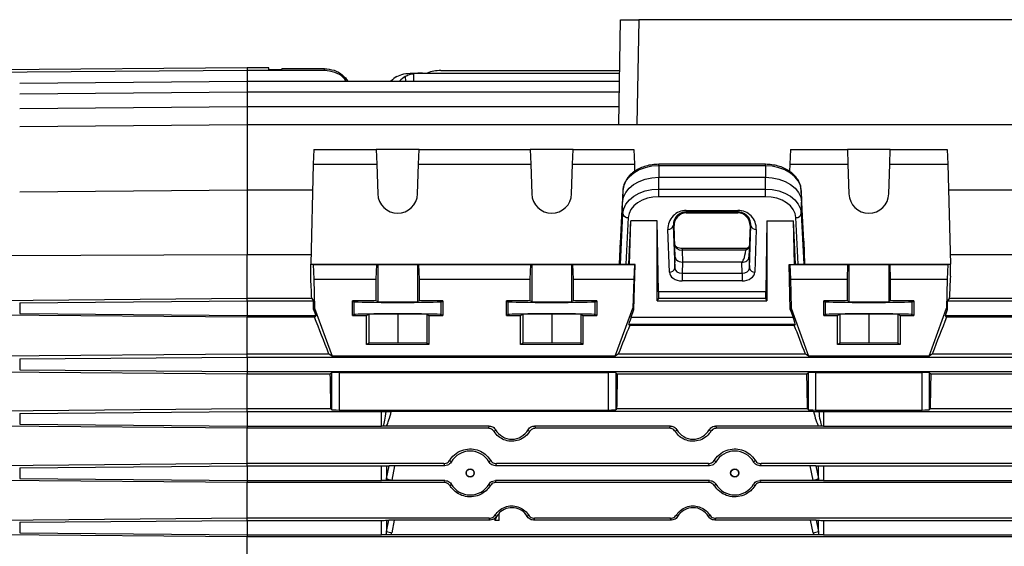
# Model space of a CAD drawing. Units: millimetres. Extents: x -1610 to 1062, y -962 to 962.
# Drawn here: x 543 to 815, y -33 to 112 of the extents above; entities that cross this region are included whole.
import ezdxf

# ---------------------------------------------------------------- set-up
doc = ezdxf.new("R2010")
doc.units = ezdxf.units.MM

msp = doc.modelspace()

# ---------------------------------------------------------------- linework, layer by layer
at = {"color": 7, "linetype": 'Continuous', "lineweight": 25}
for p, q in [((708.28, 82.86), (708.79, 111.77)), ((708.79, 111.77), (713.79, 111.77)), ((713.79, 111.77), (713.28, 82.86)), ((850.79, 111.77), (713.79, 111.77)), ((605.79, 98.52), (532.79, 97.88)), ((611.78, 98.52), (605.79, 98.52)), ((611.78, 98.03), (611.78, 98.52)), ((611.78, 98.03), (615.29, 98.03)), ((615.29, 98.03), (615.3, 98.28)), ((627.08, 98.28), (615.3, 98.28)), ((627.08, 97.77), (627.08, 98.28)), ((627.08, 97.77), (605.79, 97.77)), ((651.31, 97.05), (651.68, 97.05)), ((651.68, 97.05), (654.1, 97.05)), ((654.1, 97.05), (708.53, 97.05)), ((659.18, 97.77), (708.54, 97.77)), ((543, 94.32), (605.79, 94.86)), ((605.79, 94.86), (708.49, 94.86)), ((543, 91.32), (605.79, 91.86)), ((605.79, 91.86), (708.44, 91.86)), ((543, 87.32), (605.79, 87.86)), ((605.79, 87.86), (708.37, 87.86)), ((543, 82.32), (605.79, 82.86)), ((605.79, 82.86), (848.4, 82.86)), ((624.17, 75.96), (623.97, 71.94)), ((624.17, 75.96), (641.37, 75.96)), ((641.37, 75.96), (641.51, 71.94)), ((653.21, 75.96), (641.37, 75.96)), ((653.07, 71.94), (653.21, 75.96)), ((653.21, 75.96), (683.87, 75.96)), ((683.87, 75.96), (684.01, 71.94)), ((695.71, 75.96), (683.87, 75.96)), ((695.57, 71.94), (695.71, 75.96)), ((695.71, 75.96), (712.41, 75.96)), ((712.41, 75.96), (712.61, 71.94)), ((755.67, 75.96), (755.47, 71.94)), ((755.67, 75.96), (771.37, 75.96)), ((771.37, 75.96), (771.51, 71.94)), ((783.21, 75.96), (771.37, 75.96)), ((783.07, 71.94), (783.21, 75.96)), ((783.21, 75.96), (798.91, 75.96)), ((798.91, 75.96), (799.11, 71.94)), ((623.97, 71.94), (623.29, 44.39)), ((623.97, 71.94), (641.51, 71.94)), ((641.51, 71.94), (641.79, 63.75)), ((652.79, 63.75), (653.07, 71.94)), ((653.07, 71.94), (684.01, 71.94)), ((684.01, 71.94), (684.29, 63.75)), ((695.29, 63.75), (695.57, 71.94)), ((695.57, 71.94), (712.61, 71.94)), ((712.61, 71.94), (712.66, 69.95)), ((748.74, 71.91), (719.34, 71.91)), ((719.34, 71.49), (719.34, 68.35)), ((748.74, 71.49), (719.34, 71.49)), ((748.74, 71.49), (748.74, 68.35)), ((755.47, 71.94), (755.42, 69.97)), ((755.47, 71.94), (771.51, 71.94)), ((771.51, 71.94), (771.79, 63.75)), ((782.79, 63.75), (783.07, 71.94)), ((783.07, 71.94), (799.11, 71.94)), ((799.11, 71.94), (799.79, 44.39)), ((719.34, 65.09), (719.34, 68.35)), ((719.34, 68.35), (748.74, 68.35)), ((748.74, 65.09), (748.74, 68.35)), ((543, 64.32), (605.79, 64.86)), ((605.79, 64.86), (605.79, 46.98)), ((605.79, 64.86), (623.8, 64.86)), ((709.42, 64.72), (708.73, 50.76)), ((709.42, 64.72), (709.34, 61.52)), ((719.34, 62.99), (719.34, 65.09)), ((719.34, 65.09), (748.74, 65.09)), ((748.74, 62.99), (719.34, 62.99)), ((748.74, 62.99), (748.74, 65.09)), ((758.66, 64.72), (758.73, 61.52)), ((759.34, 50.76), (758.66, 64.72)), ((799.28, 64.86), (848.4, 64.86)), ((708.5, 44.39), (709.34, 61.52)), ((709.42, 58.32), (709.34, 61.52)), ((758.66, 58.32), (758.73, 61.52)), ((758.73, 61.52), (759.58, 44.39)), ((708.73, 44.36), (709.42, 58.32)), ((710.92, 57.24), (710.28, 44.36)), ((726.91, 59.22), (741.17, 59.22)), ((726.91, 59.22), (726.91, 58.78)), ((741.17, 58.78), (726.91, 58.78)), ((726.91, 58.5), (726.91, 58.78)), ((726.91, 58.5), (741.17, 58.5)), ((741.17, 59.22), (741.17, 58.78)), ((741.17, 58.5), (741.17, 58.78)), ((757.79, 44.36), (757.16, 57.24)), ((758.66, 58.32), (759.34, 44.36)), ((711.07, 44.36), (711.58, 56.38)), ((711.28, 44.31), (711.58, 56.38)), ((718.91, 56.38), (711.58, 56.38)), ((719.25, 36.79), (718.91, 56.38)), ((718.91, 34.27), (718.91, 56.38)), ((723.56, 55.03), (723.34, 55.03)), ((723.34, 55.03), (723.75, 43.26)), ((723.87, 46.36), (723.56, 55.03)), ((744.52, 55.03), (744.21, 46.36)), ((744.33, 43.26), (744.74, 55.03)), ((744.52, 55.03), (744.74, 55.03)), ((749.17, 56.38), (748.83, 36.79)), ((749.17, 56.38), (756.5, 56.38)), ((749.17, 56.38), (749.17, 34.27)), ((757.01, 44.36), (756.5, 56.38)), ((756.8, 44.31), (756.5, 56.38)), ((722.25, 42.2), (721.84, 53.97)), ((746.24, 53.97), (745.83, 42.2)), ((708.5, 44.39), (708.73, 50.76)), ((759.34, 50.76), (759.58, 44.39)), ((605.79, 46.98), (531.58, 46.68)), ((605.79, 34.9), (605.79, 46.98)), ((623.35, 46.98), (605.79, 46.98)), ((723.75, 43.26), (723.87, 46.36)), ((743.52, 48.71), (725.75, 48.71)), ((725.75, 48.23), (725.87, 44.98)), ((743.39, 48.23), (725.75, 48.23)), ((743.4, 48.31), (743.39, 48.23)), ((744.21, 46.36), (744.33, 43.26)), ((859.94, 46.98), (799.72, 46.98)), ((623.29, 44.39), (623.97, 44.29)), ((623.29, 41.12), (623.29, 44.39)), ((623.29, 44.39), (708.5, 44.39)), ((623.97, 44.29), (624.17, 40.27)), ((623.97, 44.29), (641.51, 44.29)), ((641.37, 40.27), (641.51, 44.29)), ((641.51, 44.29), (641.79, 44.32)), ((641.79, 44.32), (641.79, 34.06)), ((652.79, 44.32), (653.07, 44.29)), ((652.79, 44.32), (652.79, 34.06)), ((653.07, 44.29), (653.21, 40.27)), ((653.07, 44.29), (684.01, 44.29)), ((683.87, 40.27), (684.01, 44.29)), ((684.01, 44.29), (684.29, 44.32)), ((684.29, 44.32), (684.29, 34.06)), ((695.29, 44.32), (695.57, 44.29)), ((695.29, 44.32), (695.29, 34.06)), ((695.57, 44.29), (695.71, 40.27)), ((695.57, 44.29), (712.61, 44.29)), ((708.5, 44.39), (708.73, 44.36)), ((710.28, 44.36), (711.07, 44.36)), ((711.07, 44.36), (711.28, 44.31)), ((712.78, 44.31), (711.28, 44.31)), ((712.61, 44.29), (712.41, 40.27)), ((712.47, 31.87), (712.78, 44.31)), ((712.78, 44.31), (712.61, 44.29)), ((725.87, 44.98), (725.75, 41.94)), ((742.21, 44.98), (725.87, 44.98)), ((742.21, 44.9), (742.21, 44.98)), ((742.32, 41.94), (742.21, 44.9)), ((755.6, 31.87), (755.3, 44.31)), ((755.3, 44.31), (755.47, 44.29)), ((755.3, 44.31), (756.8, 44.31)), ((755.47, 44.29), (755.67, 40.27)), ((755.47, 44.29), (771.51, 44.29)), ((757.01, 44.36), (756.8, 44.31)), ((757.01, 44.36), (757.79, 44.36)), ((759.34, 44.36), (759.58, 44.39)), ((759.58, 44.39), (799.79, 44.39)), ((771.37, 40.27), (771.51, 44.29)), ((771.51, 44.29), (771.79, 44.32)), ((771.79, 44.32), (771.79, 34.06)), ((782.79, 44.32), (783.07, 44.29)), ((782.79, 44.32), (782.79, 34.06)), ((783.07, 44.29), (783.21, 40.27)), ((783.07, 44.29), (799.11, 44.29)), ((799.11, 44.29), (798.91, 40.27)), ((799.79, 44.39), (799.11, 44.29)), ((799.79, 41.12), (799.79, 44.39)), ((725.75, 41.94), (725.75, 39.78)), ((725.75, 41.94), (742.32, 41.94)), ((742.32, 41.94), (742.32, 39.78)), ((624.17, 40.27), (624.37, 32.27)), ((624.17, 40.27), (641.37, 40.27)), ((641.36, 34.27), (641.37, 40.27)), ((653.21, 40.27), (653.21, 34.27)), ((653.21, 40.27), (683.87, 40.27)), ((683.86, 34.27), (683.87, 40.27)), ((695.71, 40.27), (695.71, 34.27)), ((695.71, 40.27), (712.41, 40.27)), ((712.41, 40.27), (712.21, 32.27)), ((742.32, 39.78), (725.75, 39.78)), ((755.67, 40.27), (755.87, 32.27)), ((755.67, 40.27), (771.37, 40.27)), ((771.36, 34.27), (771.37, 40.27)), ((783.21, 40.27), (783.21, 34.27)), ((783.21, 40.27), (798.91, 40.27)), ((798.91, 40.27), (798.71, 32.27)), ((748.83, 36.79), (719.25, 36.79)), ((605.79, 34.9), (531.58, 34.26)), ((543, 33.75), (605.79, 34.27)), ((543, 33.75), (543, 30.8)), ((605.79, 34.27), (605.79, 34.9)), ((623.59, 34.9), (605.79, 34.9)), ((605.79, 34.27), (605.79, 30.27)), ((605.79, 34.27), (624.04, 34.27)), ((623.59, 34.9), (624.04, 34.27)), ((624.1, 31.87), (624.04, 34.27)), ((634.83, 30.27), (634.83, 34.27)), ((641.36, 34.27), (634.83, 34.27)), ((634.83, 34.27), (635.3, 34.04)), ((635.3, 30.51), (635.3, 34.04)), ((641.36, 34.27), (641.79, 34.06)), ((652.79, 34.06), (653.21, 34.27)), ((659.75, 34.27), (653.21, 34.27)), ((659.28, 34.04), (659.75, 34.27)), ((659.28, 30.51), (659.28, 34.04)), ((659.75, 34.27), (659.75, 30.27)), ((683.86, 34.27), (677.33, 34.27)), ((677.33, 30.27), (677.33, 34.27)), ((677.33, 34.27), (677.8, 34.04)), ((677.8, 30.51), (677.8, 34.04)), ((683.86, 34.27), (684.29, 34.06)), ((695.29, 34.06), (695.71, 34.27)), ((702.25, 34.27), (695.71, 34.27)), ((701.78, 34.04), (702.25, 34.27)), ((701.78, 30.51), (701.78, 34.04)), ((702.25, 34.27), (702.25, 30.27)), ((719.22, 34.9), (718.91, 34.27)), ((718.91, 34.27), (749.17, 34.27)), ((748.86, 34.9), (719.22, 34.9)), ((749.17, 34.27), (748.86, 34.9)), ((764.83, 30.27), (764.83, 34.27)), ((771.36, 34.27), (764.83, 34.27)), ((764.83, 34.27), (765.3, 34.04)), ((765.3, 30.51), (765.3, 34.04)), ((771.36, 34.27), (771.79, 34.06)), ((782.79, 34.06), (783.21, 34.27)), ((789.75, 34.27), (783.21, 34.27)), ((789.28, 34.04), (789.75, 34.27)), ((789.28, 30.51), (789.28, 34.04)), ((789.75, 34.27), (789.75, 30.27)), ((798.97, 31.87), (799.03, 34.27)), ((799.49, 34.9), (799.03, 34.27)), ((799.03, 34.27), (848.4, 34.27)), ((859.94, 34.9), (799.49, 34.9)), ((605.79, 29.8), (532.16, 30.4)), ((543, 30.8), (605.79, 30.27)), ((605.79, 30.27), (605.79, 29.8)), ((605.79, 30.27), (624.68, 30.27)), ((624.37, 32.27), (624.1, 31.87)), ((624.1, 31.87), (624.68, 30.27)), ((624.68, 30.27), (624.35, 29.8)), ((624.37, 32.27), (629.17, 19.02)), ((634.83, 30.27), (635.3, 30.51)), ((634.83, 30.27), (638.68, 30.27)), ((638.68, 30.27), (639.29, 30.58)), ((638.68, 22.27), (638.68, 30.27)), ((639.29, 30.58), (647.29, 30.66)), ((639.29, 30.58), (639.29, 22.58)), ((647.29, 30.66), (655.29, 30.58)), ((647.29, 30.66), (647.29, 22.66)), ((655.29, 30.58), (655.9, 30.27)), ((655.29, 30.58), (655.29, 22.58)), ((655.9, 30.27), (655.9, 22.27)), ((655.9, 30.27), (659.75, 30.27)), ((659.28, 30.51), (659.75, 30.27)), ((677.33, 30.27), (677.8, 30.51)), ((677.33, 30.27), (681.18, 30.27)), ((681.18, 30.27), (681.79, 30.58)), ((681.18, 22.27), (681.18, 30.27)), ((681.79, 30.58), (689.79, 30.66)), ((681.79, 30.58), (681.79, 22.58)), ((689.79, 30.66), (697.79, 30.58)), ((689.79, 30.66), (689.79, 22.66)), ((697.79, 30.58), (698.4, 30.27)), ((697.79, 30.58), (697.79, 22.58)), ((698.4, 30.27), (698.4, 22.27)), ((698.4, 30.27), (702.25, 30.27)), ((701.78, 30.51), (702.25, 30.27)), ((707.41, 19.32), (712.21, 32.27)), ((711.68, 29.74), (712.47, 31.87)), ((712.47, 31.87), (712.21, 32.27)), ((755.87, 32.27), (755.6, 31.87)), ((755.6, 31.87), (756.37, 29.74)), ((755.87, 32.27), (760.67, 19.02)), ((764.83, 30.27), (765.3, 30.51)), ((764.83, 30.27), (768.68, 30.27)), ((768.68, 30.27), (769.29, 30.58)), ((768.68, 22.27), (768.68, 30.27)), ((769.29, 30.58), (777.29, 30.66)), ((769.29, 30.58), (769.29, 22.58)), ((777.29, 30.66), (785.29, 30.58)), ((777.29, 30.66), (777.29, 22.66)), ((785.29, 30.58), (785.9, 30.27)), ((785.29, 30.58), (785.29, 22.58)), ((785.9, 30.27), (785.9, 22.27)), ((785.9, 30.27), (789.75, 30.27)), ((789.28, 30.51), (789.75, 30.27)), ((793.91, 19.02), (798.71, 32.27)), ((798.4, 30.27), (798.97, 31.87)), ((798.73, 29.8), (798.4, 30.27)), ((798.4, 30.27), (848.4, 30.27)), ((798.97, 31.87), (798.71, 32.27)), ((605.79, 19.62), (605.79, 29.8)), ((624.35, 29.8), (605.79, 29.8)), ((711.02, 27.74), (711.32, 27.57)), ((757.02, 27.74), (711.02, 27.74)), ((711.32, 27.57), (756.72, 27.57)), ((711.68, 29.74), (756.37, 29.74)), ((756.72, 27.57), (757.02, 27.74)), ((859.18, 29.8), (798.73, 29.8)), ((639.29, 22.58), (638.68, 22.27)), ((655.9, 22.27), (638.68, 22.27)), ((647.29, 22.66), (639.29, 22.58)), ((655.29, 22.58), (647.29, 22.66)), ((655.9, 22.27), (655.29, 22.58)), ((681.79, 22.58), (681.18, 22.27)), ((698.4, 22.27), (681.18, 22.27)), ((689.79, 22.66), (681.79, 22.58)), ((697.79, 22.58), (689.79, 22.66)), ((698.4, 22.27), (697.79, 22.58)), ((769.29, 22.58), (768.68, 22.27)), ((785.9, 22.27), (768.68, 22.27)), ((777.29, 22.66), (769.29, 22.58)), ((785.29, 22.58), (777.29, 22.66)), ((785.9, 22.27), (785.29, 22.58)), ((605.79, 19.62), (530.47, 18.97)), ((605.79, 18.77), (605.79, 19.62)), ((628.31, 19.62), (605.79, 19.62)), ((629.17, 19.02), (628.31, 19.62)), ((708.16, 19.62), (707.41, 19.09)), ((707.41, 19.02), (707.41, 19.32)), ((759.81, 19.62), (708.16, 19.62)), ((760.67, 19.02), (759.81, 19.62)), ((794.76, 19.62), (793.91, 19.02)), ((861.04, 19.62), (794.76, 19.62)), ((543, 18.25), (605.79, 18.77)), ((543, 18.25), (543, 15.3)), ((605.79, 18.77), (605.79, 14.77)), ((605.79, 18.77), (848.4, 18.77)), ((707.41, 19.02), (629.17, 19.02)), ((793.91, 19.02), (760.67, 19.02)), ((605.79, 14.06), (530.96, 14.67)), ((543, 15.3), (605.79, 14.77)), ((605.79, 14.77), (605.79, 14.06)), ((605.79, 14.77), (848.4, 14.77)), ((628.69, 14.06), (605.79, 14.06)), ((605.79, 4.49), (605.79, 14.06)), ((629.1, 14.47), (628.69, 14.06)), ((629.1, 4.26), (629.1, 14.47)), ((631.1, 14.53), (705.48, 14.53)), ((631.1, 14.53), (631.1, 4.19)), ((705.48, 4.19), (705.48, 14.53)), ((707.89, 14.06), (707.48, 14.47)), ((707.48, 14.47), (707.48, 4.26)), ((760.19, 14.06), (707.89, 14.06)), ((760.6, 14.47), (760.19, 14.06)), ((760.6, 4.26), (760.6, 14.47)), ((762.6, 14.53), (791.98, 14.53)), ((762.6, 14.53), (762.6, 4.19)), ((791.98, 4.19), (791.98, 14.53)), ((794.39, 14.06), (793.98, 14.47)), ((793.98, 14.47), (793.98, 4.26)), ((860.42, 14.06), (794.39, 14.06)), ((605.79, 4.49), (531.13, 3.85)), ((543, 3.25), (605.79, 3.77)), ((543, 3.25), (543, 0.3)), ((605.79, 3.77), (605.79, 4.49)), ((628.87, 4.49), (605.79, 4.49)), ((605.79, 3.77), (605.79, -0.23)), ((605.79, 3.77), (642.8, 3.77)), ((629.1, 4.26), (628.87, 4.49)), ((631.1, 4.19), (705.48, 4.19)), ((642.8, -0.23), (642.8, 3.77)), ((762.05, 3.81), (645.53, 3.81)), ((707.7, 4.49), (707.48, 4.26)), ((760.37, 4.49), (707.7, 4.49)), ((760.6, 4.26), (760.37, 4.49)), ((762.6, 4.19), (791.98, 4.19)), ((764.77, 3.77), (848.4, 3.77)), ((764.77, 3.77), (764.77, -0.23)), ((794.2, 4.49), (793.98, 4.26)), ((860.38, 4.49), (794.2, 4.49)), ((543, 0.3), (605.79, -0.23)), ((605.79, -0.85), (531.47, -0.23)), ((605.79, -0.23), (605.79, -0.85)), ((605.79, -0.23), (642.8, -0.23)), ((672.21, -0.85), (605.79, -0.85)), ((605.79, -10.6), (605.79, -0.85)), ((644.16, -0.23), (643.35, -0.23)), ((672.56, -0.23), (644.16, -0.23)), ((722.56, -0.23), (685.01, -0.23)), ((722.21, -0.85), (685.36, -0.85)), ((763.42, -0.23), (735.01, -0.23)), ((859.93, -0.85), (735.36, -0.85)), ((764.22, -0.23), (763.42, -0.23)), ((764.77, -0.23), (848.4, -0.23)), ((605.79, -10.6), (531.55, -11.23)), ((605.79, -11.23), (605.79, -10.6)), ((660.01, -10.6), (605.79, -10.6)), ((733.01, -10.6), (674.57, -10.6)), ((859.95, -10.6), (747.57, -10.6)), ((543, -11.75), (605.79, -11.23)), ((543, -11.75), (543, -14.7)), ((605.79, -11.23), (605.79, -15.23)), ((605.79, -11.23), (642.8, -11.23)), ((642.8, -15.23), (642.8, -11.23)), ((644.22, -11.2), (644.95, -11.18)), ((644.22, -14.72), (644.95, -11.18)), ((644.22, -11.2), (644.22, -14.72)), ((646.45, -11.16), (645.63, -15.12)), ((660.32, -11.16), (646.45, -11.16)), ((733.32, -11.16), (674.25, -11.16)), ((761.13, -11.16), (747.25, -11.16)), ((761.94, -15.12), (761.13, -11.16)), ((762.63, -11.18), (763.36, -11.2)), ((762.63, -11.18), (763.36, -14.72)), ((763.36, -14.72), (763.36, -11.2)), ((764.77, -11.23), (848.4, -11.23)), ((764.77, -11.23), (764.77, -15.23)), ((605.79, -15.79), (531.79, -15.17)), ((543, -14.7), (605.79, -15.23)), ((605.79, -15.23), (605.79, -15.79)), ((605.79, -15.23), (642.8, -15.23)), ((660.04, -15.79), (605.79, -15.79)), ((605.79, -25.65), (605.79, -15.79)), ((660.34, -15.26), (645.6, -15.26)), ((733.34, -15.26), (674.24, -15.26)), ((733.04, -15.79), (674.53, -15.79)), ((761.97, -15.26), (747.24, -15.26)), ((859.64, -15.79), (747.53, -15.79)), ((764.77, -15.23), (848.4, -15.23)), ((675.29, -26.23), (675.29, -24.3)), ((605.79, -25.65), (531.8, -26.28)), ((543, -26.75), (605.79, -26.23)), ((543, -26.75), (543, -29.7)), ((605.79, -26.23), (605.79, -25.65)), ((672.53, -25.65), (605.79, -25.65)), ((605.79, -26.23), (605.79, -30.23)), ((605.79, -26.23), (642.8, -26.23)), ((642.8, -30.23), (642.8, -26.23)), ((644.22, -26.2), (644.86, -26.18)), ((644.22, -29.29), (644.86, -26.18)), ((644.22, -26.2), (644.22, -29.29)), ((646.36, -26.16), (645.63, -29.69)), ((672.81, -26.16), (646.36, -26.16)), ((674.08, -26.16), (674.13, -26.23)), ((675.29, -26.23), (674.13, -26.23)), ((722.81, -26.16), (684.76, -26.16)), ((722.53, -25.65), (685.05, -25.65)), ((761.22, -26.16), (734.76, -26.16)), ((859.68, -25.65), (735.05, -25.65)), ((761.94, -29.69), (761.22, -26.16)), ((762.72, -26.18), (763.36, -26.2)), ((762.72, -26.18), (763.36, -29.29)), ((763.36, -29.29), (763.36, -26.2)), ((764.77, -26.23), (848.4, -26.23)), ((764.77, -26.23), (764.77, -30.23)), ((543, -29.7), (605.79, -30.23)), ((605.79, -30.76), (531.95, -30.14)), ((605.79, -30.23), (605.79, -30.76)), ((605.79, -30.23), (642.8, -30.23)), ((859.49, -30.76), (605.79, -30.76)), ((605.79, -41.33), (605.79, -30.76)), ((762.07, -30.26), (645.51, -30.26)), ((764.77, -30.23), (848.4, -30.23))]:
    msp.add_line(p, q, dxfattribs=at)
at = {"color": 8, "linetype": 'Continuous', "lineweight": 25}
for p, q in [((605.79, 98.52), (605.79, 97.77)), ((605.79, 97.77), (605.79, 94.86)), ((649.4, 96.09), (649.42, 94.86)), ((651.68, 96.85), (651.68, 94.86)), ((605.79, 94.86), (605.79, 91.86)), ((605.79, 91.86), (605.79, 87.86)), ((605.79, 87.86), (605.79, 82.86)), ((605.79, 82.86), (605.79, 64.86)), ((719.34, 71.49), (719.34, 71.91)), ((748.74, 71.49), (748.74, 71.91)), ((725.75, 48.71), (725.75, 48.23))]:
    msp.add_line(p, q, dxfattribs=at)
at = {"color": 7, "linetype": 'Continuous', "lineweight": 25, "flags": 128}
for points in [[(605.79, 97.77), (532.79, 97.19), (532.78, 97.19)], [(719.34, 71.49), (717.44, 71.36), (715.62, 70.98), (713.93, 70.36), (712.45, 69.52), (711.21, 68.5), (710.27, 67.33), (709.67, 66.05), (709.42, 64.72)], [(758.66, 64.72), (758.41, 66.05), (757.8, 67.33), (756.87, 68.5), (755.63, 69.52), (754.14, 70.36), (752.46, 70.98), (750.63, 71.36), (748.74, 71.49)], [(709.34, 61.52), (709.59, 62.87), (710.2, 64.15), (711.15, 65.33), (712.39, 66.36), (713.89, 67.21), (715.59, 67.83), (717.43, 68.22), (719.34, 68.35)], [(748.74, 68.35), (750.65, 68.22), (752.49, 67.83), (754.19, 67.21), (755.69, 66.36), (756.93, 65.33), (757.88, 64.15), (758.48, 62.87), (758.73, 61.52)], [(709.42, 58.32), (709.67, 59.65), (710.27, 60.93), (711.21, 62.1), (712.45, 63.12), (713.93, 63.96), (715.62, 64.58), (717.44, 64.96), (719.34, 65.09)], [(719.34, 62.99), (717.73, 62.88), (716.18, 62.55), (714.75, 62.03), (713.49, 61.32), (712.44, 60.45), (711.64, 59.46), (711.13, 58.37), (710.92, 57.24)], [(748.74, 65.09), (750.63, 64.96), (752.46, 64.58), (754.14, 63.96), (755.63, 63.12), (756.87, 62.1), (757.8, 60.93), (758.41, 59.65), (758.66, 58.32)], [(757.16, 57.24), (756.95, 58.37), (756.43, 59.46), (755.64, 60.45), (754.59, 61.32), (753.33, 62.03), (751.9, 62.55), (750.35, 62.88), (748.74, 62.99)], [(641.79, 44.32), (642.02, 44.32), (642.59, 44.33), (643.47, 44.33), (644.59, 44.33), (645.9, 44.34), (647.29, 44.34), (648.68, 44.34), (649.98, 44.33), (651.11, 44.33), (651.99, 44.33), (652.56, 44.32), (652.79, 44.32)], [(684.29, 44.32), (684.52, 44.32), (685.09, 44.33), (685.97, 44.33), (687.09, 44.33), (688.4, 44.34), (689.79, 44.34), (691.18, 44.34), (692.48, 44.33), (693.61, 44.33), (694.49, 44.33), (695.06, 44.32), (695.29, 44.32)], [(771.79, 44.32), (772.02, 44.32), (772.59, 44.33), (773.47, 44.33), (774.59, 44.33), (775.9, 44.34), (777.29, 44.34), (778.68, 44.34), (779.98, 44.33), (781.11, 44.33), (781.99, 44.33), (782.56, 44.32), (782.79, 44.32)]]:
    msp.add_lwpolyline(points, dxfattribs=at)
at = {"color": 7, "linetype": 'Continuous', "lineweight": 25}
for centre, radius in [((667.29, -13.18), 1.13), ((667.29, -13.18), 1.05), ((740.29, -13.18), 1.13), ((740.29, -13.18), 1.05)]:
    msp.add_circle(centre, radius, dxfattribs=at)
for centre, radius, start, end in [((659.18, 87.77), 10, 90, 111.9183), ((647.29, 63.94), 5.5, 182.0003, 357.9997), ((689.79, 63.94), 5.5, 182.0003, 357.9997), ((777.29, 63.94), 5.5, 182.0003, 357.9997), ((710.78, 58.62), 1.39, 192.5216, 275.9715), ((757.3, 58.62), 1.39, 264.0285, 347.4784), ((721.99, 55.34), 1.38, 263.5946, 346.9671), ((746.08, 55.34), 1.38, 193.0329, 276.4054), ((722.4, 43.57), 1.38, 263.5946, 346.9671), ((745.67, 43.57), 1.38, 193.0329, 276.4054), ((647.09, -7.32), 7.94, 248.767, 259.3987), ((760.48, -7.32), 7.94, 280.6013, 291.233), ((678.79, -27.73), 4.9, 135.625, 162.1564), ((647.09, -21.89), 7.94, 248.767, 259.3987), ((760.48, -21.89), 7.94, 280.6013, 291.233)]:
    msp.add_arc(centre, radius, start, end, dxfattribs=at)
for centre, major_axis, ratio, start_param, end_param in [((650.39, 87.05), (0.61, 9.99), 0.818157, 0.492235, 0.724012), ((653.09, 87.05), (-0.61, 9.99), 0.818157, 0.39294, 0.624717), ((654.35, 87.05), (12.2, -0.61), 0.818157, 1.631454, 1.831485), ((726.91, 54.15), (0, 5.07), 0.99939, 0, 1.605724), ((726.91, 55.15), (0, 3.35), 0.99939, 0, 1.605724), ((741.17, 54.15), (0, 5.07), 0.99939, 4.677461, 6.283185), ((741.17, 55.15), (0, 3.35), 0.99939, 4.677461, 6.283185), ((725.75, 49.69), (2, -0.06), 0.725726, 3.190155, 4.737148), ((742.32, 49.46), (2, 0.04), 0.68904, 5.267202, 6.244461), ((725.87, 46.39), (2, 0), 0.707306, 3.16718, 3.774682), ((742.9, 65.95), (0.69, 20.97), 0.095305, 3.144717, 3.709361), ((710.23, 44.36), (1.5, 0), 0.00491, 3.19369, 4.747033), ((725.87, 46.39), (2, 0), 0.707306, 3.774682, 4.714173), ((757.85, 44.36), (1.5, 0), 0.00491, 4.677745, 6.231088), ((623.29, -58.23), (-3.47, 140.5), 0.024678, 5.436342, 5.497177), ((725.75, 42.26), (3.5, 0), 0.707306, 3.16718, 4.714173), ((725.75, 43.32), (2, 0.05), 0.688945, 3.151251, 4.698244), ((742.33, 43.32), (2, -0.05), 0.688945, 4.726534, 6.273527), ((742.33, 42.26), (3.5, 0), 0.707306, 4.710605, 6.257598), ((799.79, -58.23), (3.47, 140.5), 0.024678, 0.786008, 0.846844), ((721.06, -58.23), (0, 140.5), 0.017455, 0.828116, 0.846234), ((747.02, -58.23), (0, 140.5), 0.017455, 5.436951, 5.45507), ((647.29, 34.05), (12, 0), 0.017456, 3.176499, 6.248279), ((647.29, 34.06), (5.5, 0), 0.017456, 3.176499, 6.248279), ((689.79, 34.05), (12, 0), 0.017456, 3.176499, 6.248279), ((689.79, 34.06), (5.5, 0), 0.017456, 3.176499, 6.248279), ((777.29, 34.05), (12, 0), 0.017456, 3.176499, 6.248279), ((777.29, 34.06), (5.5, 0), 0.017456, 3.176499, 6.248279), ((647.29, 30.5), (12, 0), 0.017454, 0.034907, 3.106686), ((689.79, 30.5), (12, 0), 0.017454, 0.034907, 3.106686), ((777.29, 30.5), (12, 0), 0.017454, 0.034907, 3.106686), ((652.16, -58.23), (-50.95, 140.49), 0.032829, 5.287692, 5.377561), ((683.67, -58.23), (52.13, 140.49), 0.03274, 0.926087, 0.995737), ((711.76, 29.74), (0.74, 2), 0.03274, 1.582944, 3.136287), ((756.3, 29.74), (-0.73, 2), 0.032829, 3.147141, 4.700484), ((783.66, -58.23), (-50.95, 140.49), 0.032829, 5.287692, 5.357341), ((770.91, -58.23), (50.95, 140.49), 0.032829, 0.905624, 0.995494), ((624.48, -58.23), (0, 140.5), 0.034921, 5.175062, 5.252757), ((631.1, 14.46), (2, 0), 0.034921, 1.570796, 3.106686), ((705.48, 14.46), (2, 0), 0.034921, 0.034907, 1.570796), ((712.09, -58.23), (0, 140.5), 0.034921, 1.030429, 1.108123), ((755.98, -58.23), (0, 140.5), 0.034921, 5.175062, 5.252757), ((762.6, 14.46), (2, 0), 0.034921, 1.570796, 3.106686), ((791.98, 14.46), (2, 0), 0.034921, 0.034907, 1.570796), ((798.59, -58.23), (0, 140.5), 0.034921, 1.030429, 1.108123), ((631.1, 4.26), (2, 0), 0.034921, 3.176499, 4.712389), ((642.8, 3.84), (2, 0), 0.034921, 4.712389, 5.428506), ((642.8, 18.45), (0, 19.43), 0.102941, 3.420833, 3.85771), ((642.8, 18.04), (0, 19.43), 0.205882, 3.487643, 3.890201), ((705.48, 4.26), (2, 0), 0.034921, 4.712389, 6.248279), ((762.6, 4.26), (2, 0), 0.034921, 3.176499, 4.712389), ((764.77, 18.04), (0, 19.43), 0.205882, 2.392984, 2.795542), ((764.77, 18.45), (0, 19.43), 0.102941, 2.425476, 2.862352), ((764.77, 3.84), (2, 0), 0.034921, 3.996272, 4.712389), ((791.98, 4.26), (2, 0), 0.034921, 4.712389, 6.248279), ((642.8, -0.29), (2, 0), 0.034921, 1.291556, 1.570796), ((678.79, 1.31), (0, 5.16), 0.999974, 2.089257, 4.193928), ((728.79, 1.31), (0, 5.16), 0.999974, 2.089257, 4.193928), ((764.77, -0.29), (2, 0), 0.034921, 1.570796, 1.850037), ((667.29, -13.18), (0, 6.05), 0.999974, 5.235064, 7.331306), ((740.29, -13.18), (0, 6.05), 0.999974, 5.235064, 7.331306), ((642.8, -11.16), (2, 0), 0.034921, 4.712389, 5.497787), ((646.35, -11.23), (2.04, 0), 0.035122, 1.522829, 2.328564), ((761.23, -11.23), (2.04, 0), 0.035122, 0.813028, 1.618764), ((764.77, -11.16), (2, 0), 0.034921, 3.926991, 4.712389), ((642.8, -15.29), (2, 0), 0.034921, 0.8244, 1.570796), ((642.8, -0.98), (0, 19.43), 0.102941, 3.887989, 3.926991), ((642.8, -1.38), (0, 19.43), 0.205882, 3.916615, 3.926991), ((667.29, -13.18), (0, 6.05), 0.999974, 2.10277, 4.180415), ((740.29, -13.18), (0, 6.05), 0.999974, 2.10277, 4.180415), ((764.77, -1.38), (0, 19.43), 0.205882, 2.356194, 2.366571), ((764.77, -0.98), (0, 19.43), 0.102941, 2.356194, 2.395196), ((764.77, -15.29), (2, 0), 0.034921, 1.570796, 2.317193), ((678.79, -27.69), (0, 4.95), 0.999974, 5.244409, 7.068453), ((728.79, -27.69), (0, 4.95), 0.999974, 5.244409, 7.321962), ((642.8, -26.16), (2, 0), 0.034921, 4.712389, 5.497787), ((646.26, -26.23), (2.04, 0), 0.035122, 1.522829, 2.328564), ((678.79, -27.69), (0, 4.95), 0.999974, 1.038776, 1.256651), ((761.32, -26.23), (2.04, 0), 0.035122, 0.813028, 1.618764), ((764.77, -26.16), (2, 0), 0.034921, 3.926991, 4.712389), ((642.8, -15.55), (0, 19.43), 0.102941, 3.855025, 3.926991), ((642.8, -15.96), (0, 19.43), 0.205882, 3.884793, 3.926991), ((764.77, -15.96), (0, 19.43), 0.205882, 2.356194, 2.398393), ((764.77, -15.55), (0, 19.43), 0.102941, 2.356194, 2.42816), ((642.8, -30.29), (2, 0), 0.034921, 0.857364, 1.570796), ((764.77, -30.29), (2, 0), 0.034921, 1.570796, 2.284229)]:
    msp.add_ellipse(centre, major_axis=major_axis, ratio=ratio, start_param=start_param, end_param=end_param, dxfattribs=at)
for points, knots in [([(627.08, 98.28), (627.97, 98.18), (629.76, 98), (632.07, 96.74), (633.09, 95.45), (633.55, 94.86)], [0, 0, 0, 0, 0.353499, 0.706994, 1, 1, 1, 1]), ([(633.05, 94.86), (632.81, 95.19), (632.02, 96.26), (629.92, 97.44), (628.04, 97.66), (627.08, 97.77)], [0, 0, 0, 0, 0.179142, 0.577881, 1, 1, 1, 1]), ([(647.07, 96.09), (647.68, 96.37), (648.94, 96.95), (650.51, 97.02), (651.31, 97.05)], [0, 0, 0, 0, 0.4879741, 1, 1, 1, 1]), ([(651.68, 96.85), (651.25, 96.77), (650.41, 96.6), (649.73, 96.26), (649.4, 96.09)], [0, 0, 0, 0, 0.507725, 1, 1, 1, 1]), ([(719.34, 71.91), (719.02, 71.91), (718.1, 71.89), (716.61, 71.67), (714.93, 71.19), (713.39, 70.49), (712.03, 69.58), (710.9, 68.49), (710.07, 67.25), (709.56, 65.98), (709.47, 65.13), (709.42, 64.74)], [0, 0, 0, 0, 0.064561, 0.184123, 0.304122, 0.424565, 0.54541, 0.666092, 0.785606, 0.902787, 1, 1, 1, 1]), ([(758.65, 64.74), (758.63, 65.01), (758.56, 65.73), (758.19, 66.86), (757.5, 68.07), (756.52, 69.17), (755.31, 70.12), (753.87, 70.9), (752.27, 71.47), (750.54, 71.84), (749.34, 71.89), (748.74, 71.91)], [0, 0, 0, 0, 0.06824, 0.179913, 0.292132, 0.40623, 0.522548, 0.640587, 0.759561, 0.878853, 1, 1, 1, 1]), ([(726.91, 58.78), (726.65, 58.77), (726.1, 58.73), (725.24, 58.41), (724.3, 57.76), (723.46, 56.59), (723.38, 55.6), (723.34, 55.03)], [0, 0, 0, 0, 0.094692, 0.205887, 0.367775, 0.633033, 1, 1, 1, 1]), ([(744.74, 55.03), (744.69, 55.62), (744.61, 56.58), (743.8, 57.72), (742.94, 58.36), (742.13, 58.68), (741.53, 58.78), (741.22, 58.78), (741.17, 58.78)], [0, 0, 0, 0, 0.376598, 0.617159, 0.774158, 0.887278, 0.979719, 1, 1, 1, 1]), ([(725.75, 48.71), (725.63, 48.71), (725.26, 48.73), (724.68, 48.86), (724.14, 49.13), (723.83, 49.43), (723.76, 49.6), (723.75, 49.66), (723.75, 49.68)], [0, 0, 0, 0, 0.1017713, 0.2960581, 0.489546, 0.6791986, 0.8803008, 1, 1, 1, 1]), ([(744.32, 49.45), (744.32, 49.43), (744.31, 49.38), (744.24, 49.22), (743.97, 48.93), (743.64, 48.78), (743.49, 48.71)], [0, 0, 0, 0, 0.157605, 0.479862, 0.76296, 1, 1, 1, 1]), ([(743.51, 48.7), (743.51, 48.7), (743.47, 48.72), (743.42, 48.6), (743.41, 48.41), (743.4, 48.31)], [0, 0, 0, 0, 0.076696, 0.538154, 1, 1, 1, 1]), ([(644.12, 3.79), (644.32, 3.8), (644.74, 3.81), (645.25, 3.81), (645.53, 3.81)], [0, 0, 0, 0, 0.478003, 1, 1, 1, 1]), ([(762.05, 3.81), (762.31, 3.81), (762.83, 3.81), (763.25, 3.8), (763.46, 3.79)], [0, 0, 0, 0, 0.498783, 1, 1, 1, 1]), ([(672.21, -0.85), (672.28, -0.72), (672.4, -0.51), (672.52, -0.31), (672.56, -0.23)], [0, 0, 0, 0, 0.632452, 1, 1, 1, 1]), ([(673.91, -1.77), (673.78, -1.6), (673.5, -1.25), (672.88, -0.91), (672.43, -0.87), (672.21, -0.85)], [0, 0, 0, 0, 0.341692, 0.684157, 1, 1, 1, 1]), ([(672.56, -0.23), (672.78, -0.25), (673.23, -0.3), (673.82, -0.63), (674.16, -0.99), (674.29, -1.21), (674.31, -1.24)], [0, 0, 0, 0, 0.314472, 0.628851, 0.945883, 1, 1, 1, 1]), ([(674.31, -1.24), (674.26, -1.31), (674.12, -1.49), (673.99, -1.66), (673.91, -1.77)], [0, 0, 0, 0, 0.383736, 1, 1, 1, 1]), ([(683.66, -1.77), (683.63, -1.82), (683.22, -2.45), (682.19, -3.48), (680.32, -4.34), (678.38, -4.52), (676.58, -4.09), (674.99, -3.17), (674.28, -2.24), (673.91, -1.77)], [0, 0, 0, 0, 0.014673, 0.203744, 0.376093, 0.534989, 0.687704, 0.841725, 1, 1, 1, 1]), ([(683.27, -1.24), (683.4, -1.06), (683.66, -0.69), (684.26, -0.34), (684.73, -0.24), (684.99, -0.23), (685.01, -0.23)], [0, 0, 0, 0, 0.321326, 0.642784, 0.960766, 1, 1, 1, 1]), ([(683.66, -1.77), (683.61, -1.7), (683.48, -1.52), (683.34, -1.34), (683.27, -1.24)], [0, 0, 0, 0, 0.432066, 1, 1, 1, 1]), ([(685.36, -0.85), (685.15, -0.87), (684.72, -0.91), (684.15, -1.21), (683.82, -1.54), (683.68, -1.74), (683.66, -1.77)], [0, 0, 0, 0, 0.309682, 0.618951, 0.939311, 1, 1, 1, 1]), ([(685.01, -0.23), (685.08, -0.34), (685.2, -0.55), (685.31, -0.76), (685.36, -0.85)], [0, 0, 0, 0, 0.549643, 1, 1, 1, 1]), ([(722.21, -0.85), (722.28, -0.72), (722.4, -0.51), (722.52, -0.31), (722.56, -0.23)], [0, 0, 0, 0, 0.632452, 1, 1, 1, 1]), ([(723.91, -1.77), (723.78, -1.6), (723.5, -1.25), (722.88, -0.91), (722.43, -0.87), (722.21, -0.85)], [0, 0, 0, 0, 0.341692, 0.684157, 1, 1, 1, 1]), ([(722.56, -0.23), (722.78, -0.25), (723.23, -0.3), (723.82, -0.63), (724.16, -0.99), (724.29, -1.21), (724.31, -1.24)], [0, 0, 0, 0, 0.314472, 0.628851, 0.945883, 1, 1, 1, 1]), ([(724.31, -1.24), (724.26, -1.31), (724.12, -1.49), (723.99, -1.66), (723.91, -1.77)], [0, 0, 0, 0, 0.383736, 1, 1, 1, 1]), ([(733.66, -1.77), (733.63, -1.82), (733.22, -2.45), (732.19, -3.48), (730.32, -4.34), (728.38, -4.52), (726.58, -4.09), (724.99, -3.17), (724.28, -2.24), (723.91, -1.77)], [0, 0, 0, 0, 0.0146731, 0.2037444, 0.376093, 0.5349891, 0.6877041, 0.8417251, 1, 1, 1, 1]), ([(733.27, -1.24), (733.4, -1.06), (733.66, -0.69), (734.26, -0.34), (734.73, -0.24), (734.99, -0.23), (735.01, -0.23)], [0, 0, 0, 0, 0.321326, 0.642784, 0.960766, 1, 1, 1, 1]), ([(733.66, -1.77), (733.61, -1.7), (733.48, -1.52), (733.34, -1.34), (733.27, -1.24)], [0, 0, 0, 0, 0.432066, 1, 1, 1, 1]), ([(735.36, -0.85), (735.15, -0.87), (734.72, -0.91), (734.15, -1.21), (733.82, -1.54), (733.68, -1.74), (733.66, -1.77)], [0, 0, 0, 0, 0.309682, 0.618951, 0.939311, 1, 1, 1, 1]), ([(735.01, -0.23), (735.08, -0.34), (735.2, -0.55), (735.31, -0.76), (735.36, -0.85)], [0, 0, 0, 0, 0.549643, 1, 1, 1, 1]), ([(661.69, -9.66), (661.73, -9.6), (662.18, -8.88), (663.33, -7.7), (665.41, -6.68), (667.63, -6.44), (669.72, -6.89), (671.54, -7.96), (672.49, -9.02), (672.87, -9.64), (672.89, -9.66)], [0, 0, 0, 0, 0.0175767, 0.1963607, 0.3674353, 0.5267257, 0.678948, 0.8322225, 0.9933083, 1, 1, 1, 1]), ([(734.69, -9.66), (734.73, -9.6), (735.18, -8.88), (736.33, -7.7), (738.41, -6.68), (740.63, -6.44), (742.72, -6.89), (744.54, -7.96), (745.49, -9.02), (745.87, -9.64), (745.89, -9.66)], [0, 0, 0, 0, 0.017577, 0.196361, 0.367435, 0.526726, 0.678948, 0.832222, 0.993308, 1, 1, 1, 1]), ([(660.01, -10.6), (660.22, -10.58), (660.64, -10.54), (661.21, -10.23), (661.53, -9.9), (661.67, -9.7), (661.69, -9.66)], [0, 0, 0, 0, 0.310459, 0.620646, 0.938621, 1, 1, 1, 1]), ([(660.32, -11.16), (660.27, -11.06), (660.16, -10.88), (660.06, -10.69), (660.01, -10.6)], [0, 0, 0, 0, 0.498202, 1, 1, 1, 1]), ([(662.04, -10.16), (661.91, -10.34), (661.65, -10.71), (661.04, -11.08), (660.57, -11.13), (660.32, -11.16)], [0, 0, 0, 0, 0.32473, 0.64973, 1, 1, 1, 1]), ([(661.69, -9.66), (661.75, -9.75), (661.86, -9.92), (661.98, -10.08), (662.04, -10.16)], [0, 0, 0, 0, 0.518775, 1, 1, 1, 1]), ([(672.53, -10.16), (672.6, -10.06), (672.72, -9.9), (672.84, -9.73), (672.89, -9.66)], [0, 0, 0, 0, 0.584274, 1, 1, 1, 1]), ([(674.25, -11.16), (674.03, -11.14), (673.6, -11.09), (673.01, -10.76), (672.68, -10.41), (672.55, -10.19), (672.53, -10.16)], [0, 0, 0, 0, 0.313903, 0.627708, 0.944635, 1, 1, 1, 1]), ([(672.89, -9.66), (673.02, -9.84), (673.29, -10.19), (673.9, -10.53), (674.35, -10.58), (674.57, -10.6)], [0, 0, 0, 0, 0.337391, 0.675527, 1, 1, 1, 1]), ([(674.57, -10.6), (674.51, -10.7), (674.41, -10.89), (674.3, -11.07), (674.25, -11.16)], [0, 0, 0, 0, 0.54027, 1, 1, 1, 1]), ([(733.01, -10.6), (733.22, -10.58), (733.64, -10.54), (734.21, -10.23), (734.53, -9.9), (734.67, -9.7), (734.69, -9.66)], [0, 0, 0, 0, 0.310459, 0.620646, 0.938621, 1, 1, 1, 1]), ([(733.32, -11.16), (733.27, -11.06), (733.16, -10.88), (733.06, -10.69), (733.01, -10.6)], [0, 0, 0, 0, 0.498202, 1, 1, 1, 1]), ([(735.04, -10.16), (734.91, -10.34), (734.65, -10.71), (734.04, -11.08), (733.57, -11.13), (733.32, -11.16)], [0, 0, 0, 0, 0.32473, 0.64973, 1, 1, 1, 1]), ([(734.69, -9.66), (734.75, -9.75), (734.86, -9.92), (734.98, -10.08), (735.04, -10.16)], [0, 0, 0, 0, 0.518775, 1, 1, 1, 1]), ([(745.53, -10.16), (745.6, -10.06), (745.72, -9.9), (745.84, -9.73), (745.89, -9.66)], [0, 0, 0, 0, 0.584274, 1, 1, 1, 1]), ([(747.25, -11.16), (747.03, -11.14), (746.6, -11.09), (746.01, -10.76), (745.68, -10.41), (745.55, -10.19), (745.53, -10.16)], [0, 0, 0, 0, 0.313903, 0.627708, 0.944635, 1, 1, 1, 1]), ([(745.89, -9.66), (746.02, -9.84), (746.29, -10.19), (746.9, -10.53), (747.35, -10.58), (747.57, -10.6)], [0, 0, 0, 0, 0.337391, 0.675527, 1, 1, 1, 1]), ([(747.57, -10.6), (747.51, -10.7), (747.41, -10.89), (747.3, -11.07), (747.25, -11.16)], [0, 0, 0, 0, 0.54027, 1, 1, 1, 1]), ([(645.6, -15.26), (645.36, -15.26), (644.89, -15.26), (644.42, -15.25), (644.2, -15.24), (644.16, -15.24)], [0, 0, 0, 0, 0.447898, 0.895408, 1, 1, 1, 1]), ([(660.04, -15.79), (660.09, -15.7), (660.19, -15.53), (660.29, -15.35), (660.34, -15.26)], [0, 0, 0, 0, 0.501925, 1, 1, 1, 1]), ([(661.74, -16.71), (661.6, -16.54), (661.32, -16.19), (660.71, -15.85), (660.26, -15.81), (660.04, -15.79)], [0, 0, 0, 0, 0.338494, 0.677354, 1, 1, 1, 1]), ([(660.34, -15.26), (660.56, -15.29), (661.01, -15.33), (661.6, -15.66), (661.93, -16.01), (662.06, -16.23), (662.07, -16.25)], [0, 0, 0, 0, 0.318618, 0.63714, 0.958316, 1, 1, 1, 1]), ([(662.07, -16.25), (662.01, -16.33), (661.9, -16.48), (661.79, -16.64), (661.74, -16.71)], [0, 0, 0, 0, 0.514536, 1, 1, 1, 1]), ([(672.5, -16.25), (672.64, -16.07), (672.9, -15.71), (673.52, -15.34), (673.99, -15.29), (674.24, -15.26)], [0, 0, 0, 0, 0.325367, 0.650869, 1, 1, 1, 1]), ([(672.84, -16.71), (672.78, -16.64), (672.67, -16.48), (672.56, -16.33), (672.5, -16.25)], [0, 0, 0, 0, 0.485464, 1, 1, 1, 1]), ([(674.53, -15.79), (674.31, -15.81), (673.88, -15.85), (673.26, -16.18), (672.98, -16.53), (672.84, -16.71)], [0, 0, 0, 0, 0.322834, 0.645438, 1, 1, 1, 1]), ([(674.24, -15.26), (674.29, -15.35), (674.39, -15.53), (674.48, -15.7), (674.53, -15.79)], [0, 0, 0, 0, 0.498075, 1, 1, 1, 1]), ([(733.04, -15.79), (733.09, -15.7), (733.19, -15.53), (733.29, -15.35), (733.34, -15.26)], [0, 0, 0, 0, 0.501925, 1, 1, 1, 1]), ([(734.74, -16.71), (734.6, -16.54), (734.32, -16.19), (733.71, -15.85), (733.26, -15.81), (733.04, -15.79)], [0, 0, 0, 0, 0.338494, 0.677354, 1, 1, 1, 1]), ([(733.34, -15.26), (733.56, -15.29), (734.01, -15.33), (734.6, -15.66), (734.93, -16.01), (735.06, -16.23), (735.07, -16.25)], [0, 0, 0, 0, 0.318618, 0.63714, 0.958316, 1, 1, 1, 1]), ([(735.07, -16.25), (735.01, -16.33), (734.9, -16.48), (734.79, -16.64), (734.74, -16.71)], [0, 0, 0, 0, 0.514536, 1, 1, 1, 1]), ([(745.5, -16.25), (745.64, -16.07), (745.9, -15.71), (746.52, -15.34), (746.99, -15.29), (747.24, -15.26)], [0, 0, 0, 0, 0.325367, 0.650869, 1, 1, 1, 1]), ([(745.84, -16.71), (745.78, -16.64), (745.67, -16.48), (745.56, -16.33), (745.5, -16.25)], [0, 0, 0, 0, 0.485464, 1, 1, 1, 1]), ([(747.53, -15.79), (747.31, -15.81), (746.88, -15.85), (746.26, -16.18), (745.98, -16.53), (745.84, -16.71)], [0, 0, 0, 0, 0.322834, 0.645438, 1, 1, 1, 1]), ([(747.24, -15.26), (747.29, -15.35), (747.39, -15.53), (747.48, -15.7), (747.53, -15.79)], [0, 0, 0, 0, 0.498075, 1, 1, 1, 1]), ([(763.42, -15.24), (763.22, -15.25), (762.83, -15.26), (762.3, -15.26), (762.02, -15.26), (761.97, -15.26)], [0, 0, 0, 0, 0.458951, 0.917286, 1, 1, 1, 1]), ([(672.84, -16.71), (672.48, -17.18), (671.68, -18.24), (669.86, -19.36), (667.67, -19.86), (665.48, -19.62), (663.52, -18.7), (662.34, -17.59), (661.84, -16.86), (661.74, -16.71)], [0, 0, 0, 0, 0.135191, 0.307991, 0.473373, 0.634411, 0.794733, 0.957809, 1, 1, 1, 1]), ([(745.84, -16.71), (745.48, -17.18), (744.68, -18.24), (742.86, -19.36), (740.67, -19.86), (738.48, -19.62), (736.52, -18.7), (735.34, -17.59), (734.84, -16.86), (734.74, -16.71)], [0, 0, 0, 0, 0.135191, 0.307991, 0.473373, 0.634411, 0.794733, 0.957809, 1, 1, 1, 1]), ([(674.2, -24.74), (674.54, -24.29), (675.26, -23.36), (676.87, -22.47), (678.68, -22.13), (680.49, -22.4), (682.09, -23.22), (682.98, -24.13), (683.34, -24.68), (683.38, -24.74)], [0, 0, 0, 0, 0.155303, 0.325773, 0.492122, 0.654375, 0.81628, 0.981614, 1, 1, 1, 1]), ([(675.29, -24.19), (675.29, -24.21), (675.29, -24.25), (675.29, -24.29), (675.29, -24.3)], [0, 0, 0, 0, 0.601826, 1, 1, 1, 1]), ([(724.2, -24.74), (724.54, -24.29), (725.26, -23.36), (726.87, -22.47), (728.68, -22.13), (730.49, -22.4), (732.09, -23.22), (732.98, -24.13), (733.34, -24.68), (733.38, -24.74)], [0, 0, 0, 0, 0.155303, 0.325773, 0.492122, 0.654375, 0.81628, 0.981614, 1, 1, 1, 1]), ([(672.53, -25.65), (672.75, -25.63), (673.18, -25.59), (673.78, -25.26), (674.06, -24.91), (674.2, -24.74)], [0, 0, 0, 0, 0.326672, 0.653213, 1, 1, 1, 1]), ([(672.81, -26.16), (672.76, -26.08), (672.67, -25.91), (672.57, -25.74), (672.53, -25.65)], [0, 0, 0, 0, 0.4979661, 1, 1, 1, 1]), ([(674.52, -25.18), (674.39, -25.36), (674.13, -25.72), (673.51, -26.08), (673.05, -26.13), (672.81, -26.16)], [0, 0, 0, 0, 0.327263, 0.654797, 1, 1, 1, 1]), ([(674.2, -24.74), (674.25, -24.81), (674.36, -24.96), (674.47, -25.11), (674.52, -25.18)], [0, 0, 0, 0, 0.516558, 1, 1, 1, 1]), ([(683.05, -25.18), (683.11, -25.11), (683.22, -24.96), (683.32, -24.81), (683.38, -24.74)], [0, 0, 0, 0, 0.483442, 1, 1, 1, 1]), ([(684.76, -26.16), (684.55, -26.14), (684.11, -26.1), (683.52, -25.77), (683.2, -25.42), (683.07, -25.21), (683.05, -25.18)], [0, 0, 0, 0, 0.31666, 0.63322, 0.953061, 1, 1, 1, 1]), ([(683.38, -24.74), (683.51, -24.91), (683.79, -25.26), (684.39, -25.59), (684.83, -25.63), (685.05, -25.65)], [0, 0, 0, 0, 0.338937, 0.678234, 1, 1, 1, 1]), ([(685.05, -25.65), (685, -25.74), (684.91, -25.91), (684.81, -26.08), (684.76, -26.16)], [0, 0, 0, 0, 0.502034, 1, 1, 1, 1]), ([(722.53, -25.65), (722.75, -25.63), (723.18, -25.59), (723.78, -25.26), (724.06, -24.91), (724.2, -24.74)], [0, 0, 0, 0, 0.326672, 0.653213, 1, 1, 1, 1]), ([(722.81, -26.16), (722.76, -26.08), (722.67, -25.91), (722.57, -25.74), (722.53, -25.65)], [0, 0, 0, 0, 0.497966, 1, 1, 1, 1]), ([(724.52, -25.18), (724.39, -25.36), (724.13, -25.72), (723.51, -26.08), (723.05, -26.13), (722.81, -26.16)], [0, 0, 0, 0, 0.327263, 0.654797, 1, 1, 1, 1]), ([(724.2, -24.74), (724.25, -24.81), (724.36, -24.96), (724.47, -25.11), (724.52, -25.18)], [0, 0, 0, 0, 0.5165581, 1, 1, 1, 1]), ([(733.05, -25.18), (733.11, -25.11), (733.22, -24.96), (733.32, -24.81), (733.38, -24.74)], [0, 0, 0, 0, 0.483442, 1, 1, 1, 1]), ([(734.76, -26.16), (734.55, -26.14), (734.11, -26.1), (733.52, -25.77), (733.2, -25.42), (733.07, -25.21), (733.05, -25.18)], [0, 0, 0, 0, 0.31666, 0.63322, 0.953061, 1, 1, 1, 1]), ([(733.38, -24.74), (733.51, -24.91), (733.79, -25.26), (734.39, -25.59), (734.83, -25.63), (735.05, -25.65)], [0, 0, 0, 0, 0.338937, 0.678234, 1, 1, 1, 1]), ([(735.05, -25.65), (735, -25.74), (734.91, -25.91), (734.81, -26.08), (734.76, -26.16)], [0, 0, 0, 0, 0.502034, 1, 1, 1, 1]), ([(645.51, -30.26), (645.27, -30.26), (644.79, -30.26), (644.34, -30.25), (644.14, -30.24), (644.11, -30.24)], [0, 0, 0, 0, 0.4689275, 0.937432, 1, 1, 1, 1]), ([(763.46, -30.24), (763.26, -30.25), (762.85, -30.26), (762.33, -30.26), (762.07, -30.26)], [0, 0, 0, 0, 0.480691, 1, 1, 1, 1])]:
    msp.add_open_spline(points, degree=3, knots=knots, dxfattribs=at)
msp.add_open_spline([(742.21, 44.9), (742.47, 44.92), (742.99, 44.97), (743.64, 45.31), (744.11, 45.79), (744.18, 46.17), (744.21, 46.36)], degree=3, dxfattribs=at)

doc.saveas('drawing.dxf')
